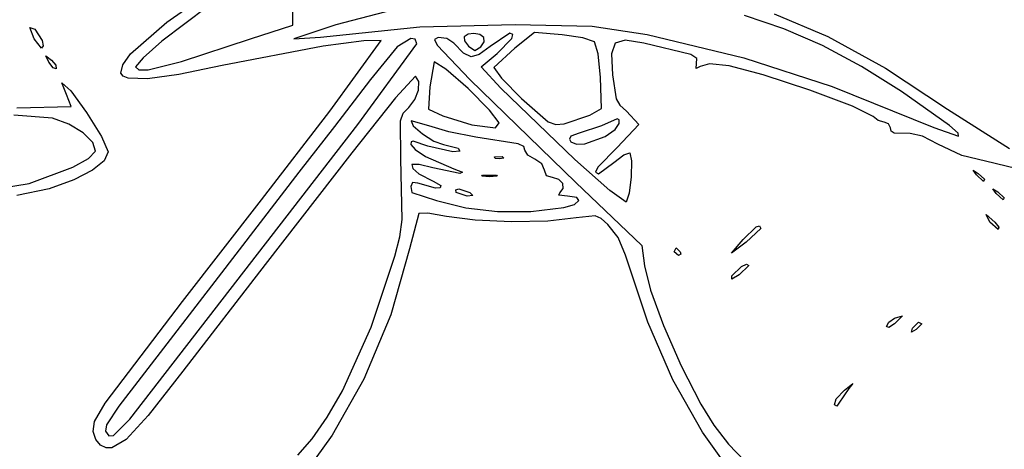
# Model space of a CAD drawing. Extents: x 31 to 283, y 0 to 236.
# Drawn here: x 125 to 188, y 86 to 113 of the extents above; entities that cross this region are included whole.
import ezdxf

# ---------------------------------------------------------------- set-up
doc = ezdxf.new("R2010")
doc.units = 0

msp = doc.modelspace()

# ---------------------------------------------------------------- linework, layer by layer
at = {"layer": 'Layer 1'}
for p, q in [((134.538144, 113.007271), (137.239169, 114.895156)), ((137.159131, 113.995725), (134.226354, 111.788512)), ((142.585877, 112.815743), (142.585877, 114.160444)), ((149.483056, 113.912791), (145.331311, 112.821678)), ((173.910792, 112.583857), (171.390084, 113.420216)), ((173.278032, 113.527422), (176.699422, 112.082797)), ((126.072914, 111.949834), (125.799462, 112.669419)), ((125.799462, 112.669419), (126.130956, 112.549666)), ((126.130956, 112.549666), (126.596193, 111.833956)), ((132.221746, 110.973627), (134.538144, 113.007271)), ((139.88971, 111.940907), (142.585877, 112.815743)), ((145.331311, 112.821678), (142.634502, 111.932316)), ((144.353678, 112.048377), (150.682337, 112.711809)), ((150.682337, 112.711809), (156.756441, 112.860334)), ((156.756441, 112.860334), (161.667618, 112.73788)), ((161.667618, 112.73788), (165.175559, 112.219348)), ((176.377694, 111.511396), (173.910792, 112.583857)), ((126.551047, 111.348963), (126.072914, 111.949834)), ((126.072914, 111.949834), (126.072914, 111.949834)), ((126.596193, 111.833956), (126.661666, 111.493314)), ((135.486247, 110.499787), (139.88971, 111.940907)), ((142.634502, 111.932316), (144.353678, 112.048377)), ((147.100453, 111.818062), (144.515207, 111.465717)), ((144.942278, 107.329326), (148.219908, 111.834653)), ((148.219908, 111.834653), (147.100453, 111.818062)), ((150.107007, 111.969385), (149.235149, 111.420526)), ((150.38315, 111.913052), (150.107007, 111.969385)), ((150.486279, 111.625329), (150.38315, 111.913052)), ((151.858066, 112.019557), (151.61637, 111.898828)), ((151.61637, 111.898828), (151.784954, 111.529114)), ((152.40016, 111.956731), (151.858066, 112.019557)), ((152.850345, 111.655499), (152.40016, 111.956731)), ((153.759078, 112.240158), (153.508456, 112.075708)), ((153.508456, 112.075708), (153.52952, 111.808046)), ((153.52952, 111.808046), (153.78029, 111.469085)), ((154.13336, 112.285335), (153.759078, 112.240158)), ((154.509292, 112.215284), (154.13336, 112.285335)), ((154.764864, 112.034052), (154.509292, 112.215284)), ((154.776139, 111.749206), (154.764864, 112.034052)), ((154.764864, 112.034052), (154.764864, 112.034052)), ((156.425378, 112.292598), (155.164719, 111.443203)), ((155.613574, 111.011067), (156.55112, 111.96091)), ((156.623845, 112.208263), (156.425378, 112.292598)), ((156.55112, 111.96091), (156.623845, 112.208263)), ((157.987774, 112.351374), (156.745093, 111.345475)), ((159.753249, 112.197038), (157.987774, 112.351374)), ((161.088275, 112.003467), (159.753249, 112.197038)), ((161.818839, 111.75481), (161.088275, 112.003467)), ((163.77774, 111.848947), (163.141345, 111.673743)), ((164.97274, 111.658106), (163.77774, 111.848947)), ((165.175559, 112.219348), (171.340277, 110.718957)), ((176.699422, 112.082797), (180.383434, 110.063816)), ((126.661666, 111.493314), (126.551047, 111.348963)), ((134.226354, 111.788512), (133.036975, 110.734757)), ((144.515207, 111.465717), (138.071363, 110.243555)), ((146.724184, 106.476114), (150.486279, 111.625329)), ((149.235149, 111.420526), (147.532643, 109.343738)), ((151.784954, 111.529114), (153.881548, 109.343738)), ((153.465776, 111.029726), (152.850345, 111.655499)), ((153.78029, 111.469085), (154.187128, 111.204365)), ((154.187128, 111.204365), (154.56469, 111.427429)), ((155.164719, 111.443203), (154.464502, 110.938114)), ((154.56469, 111.427429), (154.776139, 111.749206)), ((156.745093, 111.345475), (155.40988, 110.111357)), ((162.055017, 110.978874), (161.818839, 111.75481)), ((163.141345, 111.673743), (162.918363, 110.98684)), ((167.964092, 110.938829), (164.97274, 111.658106)), ((178.853484, 110.185156), (176.377694, 111.511396)), ((127.026904, 110.444099), (126.83313, 110.859508)), ((126.83313, 110.859508), (127.179759, 110.587877)), ((127.179759, 110.587877), (127.454986, 110.25804)), ((131.747779, 110.284249), (132.221746, 110.973627)), ((133.036975, 110.734757), (132.553623, 110.149626)), ((153.951008, 110.795443), (153.465776, 111.029726)), ((154.464502, 110.938114), (153.951008, 110.795443)), ((154.596109, 110.146448), (155.613574, 111.011067)), ((162.196568, 109.480581), (162.055017, 110.978874)), ((162.918363, 110.98684), (162.9636, 109.642585)), ((168.342691, 110.689668), (167.964092, 110.938829)), ((168.338235, 110.376428), (168.342691, 110.689668)), ((171.340277, 110.718957), (176.987731, 108.896277)), ((127.283979, 110.097191), (127.026904, 110.444099)), ((127.026904, 110.444099), (127.026904, 110.444099)), ((127.480184, 110.036875), (127.283979, 110.097191)), ((127.454986, 110.25804), (127.480184, 110.036875)), ((131.602567, 109.756459), (131.747779, 110.284249)), ((132.553623, 110.149626), (132.763361, 109.963676)), ((132.763361, 109.963676), (133.35731, 109.964264)), ((133.35731, 109.964264), (135.486247, 110.499787)), ((138.071363, 110.243555), (135.306605, 109.667833)), ((135.486247, 110.499787), (135.486247, 110.499787)), ((151.599539, 110.476134), (151.323616, 108.871921)), ((152.339694, 110.016747), (151.599539, 110.476134)), ((153.757393, 108.766737), (152.339694, 110.016747)), ((155.84645, 108.801459), (154.596109, 110.146448)), ((155.40988, 110.111357), (155.887434, 109.434298)), ((168.301823, 110.05184), (168.338235, 110.376428)), ((168.560186, 110.181788), (168.301823, 110.05184)), ((169.165867, 110.34101), (168.560186, 110.181788)), ((170.405213, 110.209756), (169.165867, 110.34101)), ((172.576585, 109.642384), (170.405213, 110.209756)), ((181.400856, 108.587461), (178.853484, 110.185156)), ((180.383434, 110.063816), (184.345148, 107.463127)), ((131.747868, 109.553003), (131.602567, 109.756459)), ((132.080587, 109.424915), (131.747868, 109.553003)), ((133.312473, 109.395163), (132.080587, 109.424915)), ((135.306605, 109.667833), (133.312473, 109.395163)), ((147.532643, 109.343738), (145.232343, 106.352224)), ((150.405561, 109.553671), (149.128429, 108.169251)), ((150.612934, 109.211238), (150.405561, 109.553671)), ((153.881548, 109.343738), (160.642376, 102.789682)), ((155.887434, 109.434298), (157.165525, 108.126956)), ((162.274182, 107.494248), (162.196568, 109.480581)), ((162.9636, 109.642585), (163.196743, 108.115217)), ((175.564336, 108.659553), (172.576585, 109.642384)), ((128.150575, 108.386996), (127.853316, 109.129666)), ((127.853316, 109.129666), (128.416312, 108.623492)), ((150.367511, 108.072355), (150.58975, 108.668737)), ((150.58975, 108.668737), (150.612934, 109.211238)), ((151.323616, 108.871921), (151.238701, 107.456467)), ((155.134584, 107.398719), (153.757393, 108.766737)), ((160.561746, 104.248557), (155.84645, 108.801459)), ((178.27309, 107.645282), (175.564336, 108.659553)), ((176.987731, 108.896277), (183.467324, 106.298551)), ((128.438323, 107.635384), (128.150575, 108.386996)), ((128.416312, 108.623492), (129.417058, 107.241779)), ((149.128429, 108.169251), (146.34733, 104.672486)), ((149.977721, 107.568283), (150.367511, 108.072355)), ((157.165525, 108.126956), (158.873817, 106.645252)), ((163.196743, 108.115217), (163.449117, 107.708152)), ((184.470551, 106.414892), (181.400856, 108.587461)), ((124.969696, 107.548347), (128.438323, 107.635384)), ((149.618122, 107.199247), (149.977721, 107.568283)), ((151.238701, 107.456467), (152.154546, 107.035287)), ((161.521764, 107.080338), (162.274182, 107.494248)), ((163.449117, 107.708152), (163.874885, 107.328414)), ((179.607475, 106.983592), (178.27309, 107.645282)), ((184.345148, 107.463127), (188.296579, 104.94924)), ((127.25229, 106.874457), (124.778658, 107.070157)), ((128.294843, 106.504991), (127.25229, 106.874457)), ((129.417058, 107.241779), (130.371987, 105.705936)), ((140.583271, 101.676702), (144.942278, 107.329326)), ((149.443057, 106.723165), (149.618122, 107.199247)), ((152.154546, 107.035287), (153.98947, 106.456272)), ((155.753215, 106.585306), (155.134584, 107.398719)), ((159.891521, 106.518606), (161.521764, 107.080338)), ((161.521764, 107.080338), (161.521764, 107.080338)), ((163.277791, 106.831849), (162.274182, 106.394877)), ((163.391198, 106.768202), (163.277791, 106.831849)), ((163.874885, 107.328414), (164.656843, 106.47141)), ((179.924943, 106.734422), (179.607475, 106.983592)), ((129.201973, 105.953042), (128.294843, 106.504991)), ((132.192183, 87.699102), (146.724184, 106.476114)), ((145.232343, 106.352224), (142.962088, 103.438252)), ((149.464158, 104.283414), (149.443057, 106.723165)), ((151.252386, 106.403992), (150.123929, 106.722458)), ((150.123929, 106.722458), (150.259512, 106.387848)), ((150.259512, 106.387848), (150.844353, 105.88041)), ((152.540643, 106.006032), (151.252386, 106.403992)), ((153.98947, 106.456272), (155.50241, 106.264834)), ((155.50241, 106.264834), (155.753215, 106.585306)), ((155.753215, 106.585306), (155.753215, 106.585306)), ((158.873817, 106.645252), (159.360793, 106.476384)), ((159.360793, 106.476384), (159.891521, 106.518606)), ((162.274182, 106.394877), (160.856518, 105.92306)), ((162.510653, 105.710454), (163.14074, 106.157234)), ((163.14074, 106.157234), (163.402812, 106.536134)), ((164.656843, 106.47141), (163.277409, 105.020832)), ((163.402812, 106.536134), (163.391198, 106.768202)), ((180.297193, 106.630786), (179.924943, 106.734422)), ((180.587647, 106.526839), (180.297193, 106.630786)), ((180.708455, 106.276925), (180.587647, 106.526839)), ((180.756932, 106.055221), (180.708455, 106.276925)), ((183.467324, 106.298551), (185.04858, 105.732767)), ((185.022983, 105.917088), (184.470551, 106.414892)), ((184.470551, 106.414892), (184.470551, 106.414892)), ((129.819978, 105.336379), (129.201973, 105.953042)), ((130.371987, 105.705936), (130.797529, 104.737371)), ((150.844353, 105.88041), (151.583795, 105.416312)), ((154.248378, 105.679929), (152.540643, 106.006032)), ((156.945716, 105.254586), (154.248378, 105.679929)), ((160.312812, 105.732997), (160.227679, 105.55262)), ((160.227679, 105.55262), (160.31635, 105.366193)), ((160.856518, 105.92306), (160.312812, 105.732997)), ((161.204357, 105.244223), (162.510653, 105.710454)), ((162.510653, 105.710454), (162.510653, 105.710454)), ((180.942705, 105.931945), (180.756932, 106.055221)), ((181.968202, 105.910219), (180.942705, 105.931945)), ((182.744924, 105.726256), (181.968202, 105.910219)), ((183.723847, 105.231782), (182.744924, 105.726256)), ((185.04858, 105.732767), (185.022983, 105.917088)), ((129.99516, 104.772773), (129.819978, 105.336379)), ((150.129891, 105.381195), (150.110071, 105.207376)), ((150.110071, 105.207376), (150.375321, 104.884348)), ((150.253752, 105.427302), (150.129891, 105.381195)), ((151.200017, 105.09738), (150.253752, 105.427302)), ((152.782299, 104.743285), (151.200017, 105.09738)), ((151.583795, 105.416312), (152.183183, 105.211722)), ((152.183183, 105.211722), (153.119749, 104.979425)), ((153.119749, 104.979425), (153.229485, 104.780027)), ((157.317276, 105.084429), (156.945716, 105.254586)), ((157.383457, 104.851138), (157.317276, 105.084429)), ((160.31635, 105.366193), (160.67006, 105.22572)), ((160.67006, 105.22572), (161.204357, 105.244223)), ((163.277409, 105.020832), (162.029141, 103.76356)), ((185.254138, 104.511901), (183.723847, 105.231782)), ((128.538146, 103.750976), (129.555589, 104.322975)), ((129.555589, 104.322975), (129.99516, 104.772773)), ((130.797529, 104.737371), (130.539454, 104.167878)), ((146.34733, 104.672486), (140.824176, 97.548296)), ((149.546362, 100.423924), (149.464158, 104.283414)), ((150.375321, 104.884348), (151.046591, 104.44613)), ((151.046591, 104.44613), (152.860319, 103.647683)), ((153.229485, 104.780027), (152.782299, 104.743285)), ((155.444932, 104.414227), (155.925644, 104.432851)), ((155.479125, 104.319038), (155.444932, 104.414227)), ((155.444932, 104.414227), (155.444932, 104.414227)), ((155.774116, 104.290323), (155.479125, 104.319038)), ((156.034475, 104.337591), (155.774116, 104.290323)), ((155.925644, 104.432851), (156.034475, 104.337591)), ((157.567643, 104.534403), (157.383457, 104.851138)), ((158.010473, 104.271699), (157.567643, 104.534403)), ((158.467934, 103.978936), (158.010473, 104.271699)), ((163.055692, 104.06231), (163.689318, 104.543192)), ((163.689318, 104.543192), (164.081742, 104.668283)), ((164.081742, 104.668283), (164.186666, 104.154696)), ((186.758978, 104.138936), (185.254138, 104.511901)), ((125.757824, 102.719271), (128.538146, 103.750976)), ((130.539454, 104.167878), (129.796278, 103.566242)), ((150.632182, 103.929931), (150.162926, 103.928235)), ((150.162926, 103.928235), (150.231847, 103.684464)), ((150.231847, 103.684464), (150.60904, 103.328295)), ((151.52059, 103.70846), (150.632182, 103.929931)), ((153.227128, 103.352798), (151.52059, 103.70846)), ((152.860319, 103.647683), (153.399173, 103.438202)), ((158.637489, 103.56981), (158.467934, 103.978936)), ((162.804041, 102.274066), (160.561746, 104.248557)), ((162.029141, 103.76356), (161.886701, 103.438476)), ((162.074138, 103.328064), (163.055692, 104.06231)), ((164.186666, 104.154696), (164.155706, 103.145144)), ((189.504738, 103.477239), (186.758978, 104.138936)), ((129.796278, 103.566242), (128.613315, 102.96086)), ((142.962088, 103.438252), (137.811445, 96.757504)), ((150.60904, 103.328295), (151.537405, 102.861491)), ((153.399173, 103.438202), (153.227128, 103.352798)), ((154.635167, 103.178578), (154.687287, 103.254773)), ((155.126199, 103.146885), (154.635167, 103.178578)), ((154.687287, 103.254773), (155.565111, 103.254773)), ((154.687287, 103.254773), (154.687287, 103.254773)), ((155.617232, 103.178578), (155.126199, 103.146885)), ((155.565111, 103.254773), (155.617232, 103.178578)), ((158.763098, 103.209916), (158.637489, 103.56981)), ((159.146974, 103.092154), (158.763098, 103.209916)), ((159.550449, 102.98199), (159.146974, 103.092154)), ((161.886701, 103.438476), (162.074138, 103.328064)), ((164.155706, 103.145144), (164.026118, 102.113319)), ((186.194203, 103.269085), (185.975388, 103.563972)), ((185.975388, 103.563972), (186.288897, 103.358154)), ((186.633115, 102.856244), (186.194203, 103.269085)), ((186.194203, 103.269085), (186.194203, 103.269085)), ((186.288897, 103.358154), (186.695083, 102.99163)), ((124.064575, 102.445681), (125.757824, 102.719271)), ((127.035879, 102.380127), (124.975988, 101.947925)), ((125.757824, 102.719271), (125.757824, 102.719271)), ((128.613315, 102.96086), (127.035879, 102.380127)), ((150.212354, 102.77794), (150.110071, 102.527622)), ((150.110071, 102.527622), (150.181465, 102.148519)), ((150.548983, 102.733193), (150.212354, 102.77794)), ((151.68264, 102.423285), (150.548983, 102.733193)), ((151.537405, 102.861491), (152.013593, 102.586132)), ((151.986981, 102.441746), (151.68264, 102.423285)), ((152.013593, 102.586132), (151.986981, 102.441746)), ((159.795164, 102.718065), (159.550449, 102.98199)), ((159.61456, 102.128323), (159.832681, 102.400226)), ((159.832681, 102.400226), (159.795164, 102.718065)), ((160.642376, 102.789682), (164.845388, 98.75916)), ((186.695083, 102.99163), (186.633115, 102.856244)), ((187.448235, 102.089543), (187.229421, 102.384429)), ((187.229421, 102.384429), (187.542929, 102.178612)), ((150.181465, 102.148519), (151.749006, 101.640555)), ((152.978762, 102.31747), (153.173955, 102.373787)), ((152.994346, 102.148519), (152.978762, 102.31747)), ((153.698866, 101.916222), (152.994346, 102.148519)), ((152.994346, 102.148519), (152.994346, 102.148519)), ((153.173955, 102.373787), (153.872167, 102.148519)), ((154.06774, 101.963753), (153.698866, 101.916222)), ((153.872167, 102.148519), (154.06774, 101.963753)), ((159.547978, 101.9688), (159.61456, 102.128323)), ((160.100526, 101.916222), (159.547978, 101.9688)), ((160.689636, 101.828921), (160.100526, 101.916222)), ((160.832139, 101.625701), (160.689636, 101.828921)), ((163.835153, 101.53291), (162.804041, 102.274066)), ((164.026118, 102.113319), (163.835153, 101.53291)), ((187.887147, 101.676702), (187.448235, 102.089543)), ((187.448235, 102.089543), (187.448235, 102.089543)), ((187.542929, 102.178612), (187.949115, 101.812088)), ((187.949115, 101.812088), (187.887147, 101.676702)), ((135.54631, 95.189209), (140.583271, 101.676702)), ((151.749006, 101.640555), (153.609968, 101.165338)), ((153.609968, 101.165338), (155.645256, 100.9269)), ((157.76344, 100.930414), (159.873086, 101.181052)), ((159.873086, 101.181052), (160.551975, 101.383948)), ((159.873086, 101.181052), (159.873086, 101.181052)), ((160.551975, 101.383948), (160.832139, 101.625701)), ((150.61534, 100.798749), (150.018846, 98.564011)), ((151.202211, 100.823548), (150.61534, 100.798749)), ((152.386998, 100.625303), (151.202211, 100.823548)), ((154.217935, 100.379422), (152.386998, 100.625303)), ((155.645256, 100.9269), (157.76344, 100.930414)), ((160.653891, 100.521203), (158.848793, 100.321108)), ((161.866712, 100.653276), (160.653891, 100.521203)), ((162.238883, 100.484953), (161.866712, 100.653276)), ((187.03682, 100.261248), (186.812216, 100.733067)), ((186.812216, 100.733067), (187.354825, 100.261248)), ((149.402503, 99.328935), (149.546362, 100.423924)), ((156.537671, 100.275935), (154.217935, 100.379422)), ((158.848793, 100.321108), (156.537671, 100.275935)), ((162.681883, 100.114916), (162.238883, 100.484953)), ((163.326193, 99.277478), (162.681883, 100.114916)), ((171.313007, 99.149885), (172.136687, 99.957205)), ((172.136687, 99.957205), (172.356123, 100.020939)), ((172.356123, 100.020939), (172.431834, 99.848408)), ((187.579429, 99.789432), (187.03682, 100.261248)), ((187.03682, 100.261248), (187.03682, 100.261248)), ((187.354825, 100.261248), (187.60806, 99.928027)), ((187.60806, 99.928027), (187.579429, 99.789432)), ((149.093499, 98.091569), (149.402503, 99.328935)), ((163.80655, 98.144621), (163.326193, 99.277478)), ((172.431834, 99.848408), (171.501102, 98.97296)), ((164.845388, 98.75916), (165.015644, 97.475173)), ((166.914102, 98.373977), (167.024702, 98.609887)), ((167.024702, 98.609887), (167.29031, 98.373977)), ((170.570375, 98.27444), (171.313007, 99.149885)), ((171.501102, 98.97296), (170.570375, 98.27444)), ((171.313007, 99.149885), (171.313007, 99.149885)), ((147.588041, 93.55372), (149.093499, 98.091569)), ((150.018846, 98.564011), (148.822025, 94.339495)), ((165.223704, 93.876945), (163.80655, 98.144621)), ((167.17971, 98.138067), (166.914102, 98.373977)), ((166.914102, 98.373977), (166.914102, 98.373977)), ((167.321763, 98.207366), (167.17971, 98.138067)), ((167.29031, 98.373977), (167.321763, 98.207366)), ((140.824176, 97.548296), (135.567414, 90.762111)), ((165.015644, 97.475173), (165.393967, 95.930512)), ((170.585057, 96.839481), (171.193848, 97.432143)), ((171.671544, 97.497618), (171.049281, 96.891907)), ((171.193848, 97.432143), (171.530028, 97.579811)), ((171.530028, 97.579811), (171.671544, 97.497618)), ((137.811445, 96.757504), (131.484031, 88.52856)), ((171.049281, 96.891907), (170.578744, 96.619786)), ((170.578744, 96.619786), (170.585057, 96.839481)), ((170.585057, 96.839481), (170.585057, 96.839481)), ((165.393967, 95.930512), (166.23094, 93.669682)), ((130.60614, 88.723373), (135.54631, 95.189209)), ((148.822025, 94.339495), (147.120192, 90.258446)), ((180.95926, 94.127619), (181.460874, 94.290436)), ((181.460874, 94.290436), (180.95926, 93.773755)), ((166.812958, 90.216044), (165.223704, 93.876945)), ((166.23094, 93.669682), (167.357316, 91.108364)), ((180.457647, 93.610938), (180.604996, 93.871683)), ((180.604996, 93.549794), (180.457647, 93.610938)), ((180.457647, 93.610938), (180.457647, 93.610938)), ((180.604996, 93.871683), (180.95926, 94.127619)), ((180.95926, 93.773755), (180.604996, 93.549794)), ((182.108983, 93.504478), (182.490934, 93.89171)), ((182.696095, 93.780961), (182.332955, 93.415409)), ((182.490934, 93.89171), (182.696095, 93.780961)), ((145.746908, 89.515768), (147.588041, 93.55372)), ((182.051674, 93.245037), (182.108983, 93.504478)), ((182.332955, 93.415409), (182.051674, 93.245037)), ((182.108983, 93.504478), (182.108983, 93.504478)), ((167.357316, 91.108364), (168.603848, 88.662242)), ((135.567414, 90.762111), (133.347655, 87.943321)), ((147.120192, 90.258446), (145.084969, 86.672947)), ((168.718776, 86.872397), (166.812958, 90.216044)), ((177.769486, 89.550274), (178.308397, 89.981126)), ((178.308397, 89.981126), (178.043298, 89.645349)), ((144.776978, 87.828525), (145.746908, 89.515768)), ((177.248454, 88.993994), (177.769486, 89.550274)), ((178.043298, 89.645349), (177.40041, 88.713333)), ((129.920315, 87.557195), (130.60614, 88.723373)), ((168.603848, 88.662242), (169.438455, 87.309853)), ((177.126598, 88.618258), (177.248454, 88.993994)), ((177.275437, 88.527878), (177.126598, 88.618258)), ((177.126598, 88.618258), (177.126598, 88.618258)), ((177.40041, 88.713333), (177.275437, 88.527878)), ((131.484031, 88.52856), (130.687815, 87.32979)), ((133.347655, 87.943321), (131.94417, 86.406154)), ((129.838402, 86.92053), (129.920315, 87.557195)), ((130.687815, 87.32979), (130.637034, 86.934441)), ((131.151265, 86.654248), (132.192183, 87.699102)), ((132.192183, 87.699102), (132.192183, 87.699102)), ((143.814947, 86.439382), (144.776978, 87.828525)), ((169.438455, 87.309853), (170.364, 86.110389)), ((130.013666, 86.393522), (129.838402, 86.92053)), ((130.637034, 86.934441), (130.849196, 86.638982)), ((171.08562, 83.556483), (168.718776, 86.872397)), ((130.320246, 86.036796), (130.013666, 86.393522)), ((130.849196, 86.638982), (131.151265, 86.654248)), ((131.94417, 86.406154), (131.040514, 85.865636)), ((142.891421, 85.406049), (143.814947, 86.439382)), ((145.084969, 86.672947), (143.995967, 85.176053)), ((170.364, 86.110389), (171.420842, 85.017176)), ((130.677234, 85.880067), (130.320246, 86.036796)), ((131.040514, 85.865636), (130.677234, 85.880067))]:
    msp.add_line(p, q, dxfattribs=at)

doc.saveas('drawing.dxf')
